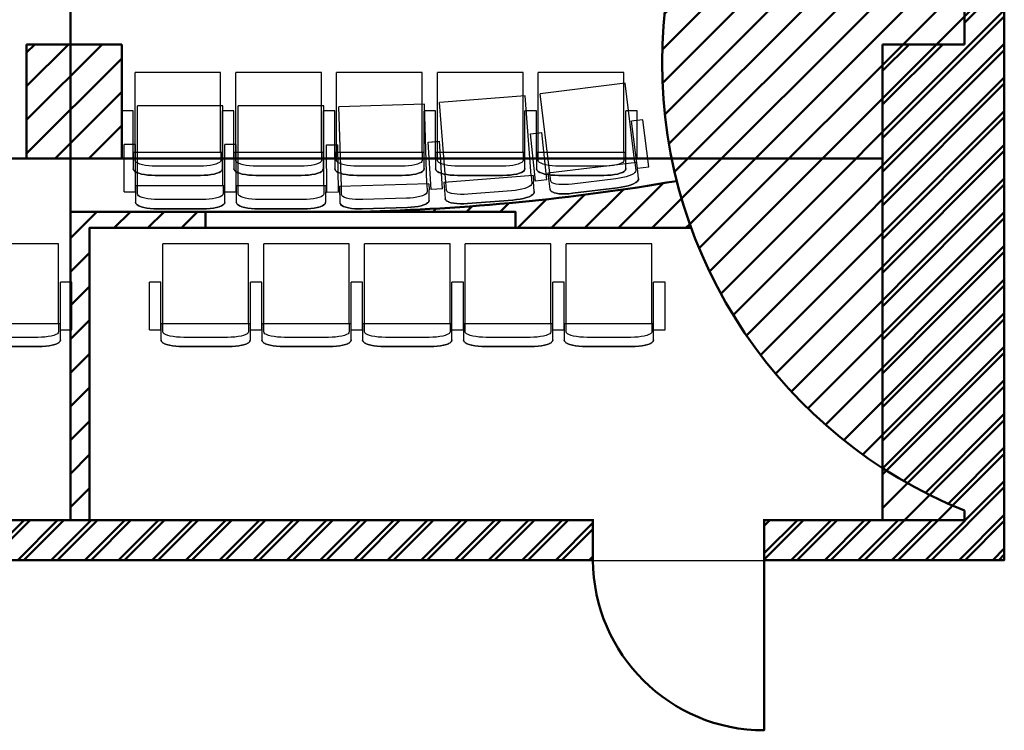
# Model space of a CAD drawing. Units: millimetres. Extents: x -4412 to 52065, y -39845 to 0.
# Drawn here: x 8807 to 13983, y -39845 to -36110 of the extents above; entities that cross this region are included whole.
import ezdxf

# ---------------------------------------------------------------- set-up
doc = ezdxf.new("R2010")
doc.units = ezdxf.units.MM
doc.header["$MEASUREMENT"] = 0
doc.set_wipeout_variables(frame=1)
for name, color, linetype, lineweight in [('Балкон - кресла', 1, 'Continuous', 30), ('Балкон - пол', 250, 'Continuous', 50), ('Балкон - стены', 250, 'Continuous', 50), ('Партер - кресла', 5, 'Continuous', 30), ('Партер - пол', 250, 'Continuous', 50), ('Партер - стены', 250, 'Continuous', 50)]:
    doc.layers.add(name, color=color, linetype=linetype, lineweight=lineweight)

# ---------------------------------------------------------------- blocks, each defined once
blk = doc.blocks.new('Кресло 1')
at = {"layer": 'Партер - кресла'}
for p, q in [((-7186.8, -468.5), (-7175.6, -464.2)), ((-7175.6, -464.2), (-7186.8, -468.5)), ((-7175.6, -464.2), (-7161.8, -460.4)), ((-7161.8, -460.4), (-7175.6, -464.2)), ((-7161.8, -460.4), (-7161.1, -460.3)), ((-7161.1, -460.3), (-7161.8, -460.4)), ((-7161.1, -460.3), (-7145.3, -457.3)), ((-7145.3, -457.3), (-7161.1, -460.3)), ((-7145.3, -457.3), (-7127.7, -455)), ((-7127.7, -455), (-7145.3, -457.3)), ((-7127.7, -455), (-7109, -453.7)), ((-7109, -453.7), (-7127.7, -455)), ((-7109, -453.7), (-7089.4, -453.2)), ((-7089.4, -453.2), (-7109, -453.7)), ((-7089.4, -453.2), (-6850.9, -453.2)), ((-6850.9, -453.2), (-7089.4, -453.2)), ((-6850.9, -453.2), (-6831.4, -453.7)), ((-6831.4, -453.7), (-6850.9, -453.2)), ((-6831.4, -453.7), (-6812.7, -455)), ((-6812.7, -455), (-6831.4, -453.7)), ((-6812.7, -455), (-6795.1, -457.3)), ((-6795.1, -457.3), (-6812.7, -455)), ((-6795.1, -457.3), (-6779.2, -460.3)), ((-6779.2, -460.3), (-6795.1, -457.3)), ((-6778.6, -460.4), (-6779.2, -460.3)), ((-6778.6, -460.4), (-6779.2, -460.3)), ((-6778.6, -460.4), (-6764.8, -464.2)), ((-6764.8, -464.2), (-6778.6, -460.4)), ((-6764.8, -464.2), (-6753.6, -468.5)), ((-6753.6, -468.5), (-6764.8, -464.2)), ((-7205.2, -488.4), (-7205, -487.4)), ((-7205, -487.4), (-7205.2, -488.4)), ((-7205.2, -488.9), (-7205.2, -488.4)), ((-7205.2, -488.4), (-7205.2, -488.9)), ((-7205.2, -488.9), (-7205.2, -542)), ((-7205, -487.4), (-7203.2, -482)), ((-7203.2, -482), (-7205, -487.4)), ((-7203.2, -482), (-7202.9, -481.1)), ((-7202.9, -481.1), (-7203.2, -482)), ((-7202.9, -481.1), (-7202.4, -480.2)), ((-7202.4, -480.2), (-7202.9, -481.1)), ((-7202.4, -480.2), (-7201.8, -479.5)), ((-7201.8, -479.5), (-7202.4, -480.2)), ((-7201.8, -479.5), (-7196.6, -474.3)), ((-7196.6, -474.3), (-7201.8, -479.5)), ((-7195.9, -473.7), (-7196.6, -474.3)), ((-7196.6, -474.3), (-7196.4, -474.1)), ((-7196.4, -474.1), (-7196.3, -474)), ((-7196.3, -474), (-7195.9, -473.7)), ((-7195.9, -473.7), (-7187.6, -468.9)), ((-7187.6, -468.9), (-7195.9, -473.7)), ((-7188.8, -521.2), (-7180.7, -516.6)), ((-7187.6, -468.9), (-7186.8, -468.5)), ((-7186.8, -468.5), (-7187.6, -468.9)), ((-7180.7, -516.6), (-7169.7, -512.3)), ((-7169.7, -512.3), (-7156.2, -508.7)), ((-7156.2, -508.7), (-7140.5, -505.7)), ((-7140.5, -505.7), (-7123.2, -503.5)), ((-7123.2, -503.5), (-7104.7, -502.2)), ((-7104.7, -502.2), (-7085.4, -501.7)), ((-7085.4, -501.7), (-6855.2, -501.7)), ((-6855.2, -501.7), (-6835.9, -502.2)), ((-6835.9, -502.2), (-6817.4, -503.5)), ((-6817.4, -503.5), (-6800.1, -505.7)), ((-6800.1, -505.7), (-6784.4, -508.7)), ((-6784.4, -508.7), (-6770.9, -512.3)), ((-6770.9, -512.3), (-6759.9, -516.6)), ((-6759.9, -516.6), (-6751.8, -521.2)), ((-6752.8, -468.9), (-6753.6, -468.5)), ((-6752.8, -468.9), (-6753.6, -468.5)), ((-6752.8, -468.9), (-6744.5, -473.7)), ((-6744.5, -473.7), (-6752.8, -468.9)), ((-6744.1, -474), (-6744.5, -473.7)), ((-6743.8, -474.3), (-6744.5, -473.7)), ((-6744, -474.1), (-6744.1, -474)), ((-6743.8, -474.3), (-6744, -474.1)), ((-6743.8, -474.3), (-6738.6, -479.5)), ((-6738.6, -479.5), (-6743.8, -474.3)), ((-6738, -480.2), (-6738.6, -479.5)), ((-6738, -480.2), (-6738.6, -479.5)), ((-6737.5, -481.1), (-6738, -480.2)), ((-6737.5, -481.1), (-6738, -480.2)), ((-6737.1, -482), (-6737.5, -481.1)), ((-6737.1, -482), (-6737.5, -481.1)), ((-6737.1, -482), (-6735.4, -487.4)), ((-6735.4, -487.4), (-6737.1, -482)), ((-6735.2, -488.4), (-6735.4, -487.4)), ((-6735.2, -488.4), (-6735.4, -487.4)), ((-6735.2, -488.9), (-6735.2, -488.4)), ((-6735.2, -488.9), (-6735.2, -488.4)), ((-6735.2, -573.7), (-6735.2, -488.9)), ((-7265.2, -542), (-7265.2, -792)), ((-7205.2, -542), (-7265.2, -542)), ((-7205.2, -542), (-7205.2, -792)), ((-7195.4, -531.5), (-7193.7, -526.2)), ((-7195.4, -573.7), (-7195.4, -531.5)), ((-7193.7, -526.2), (-7188.8, -521.2)), ((-6751.8, -521.2), (-6746.9, -526.2)), ((-6746.9, -526.2), (-6745.2, -531.5)), ((-6745.2, -531.5), (-6745.2, -573.7)), ((-6675.2, -542), (-6735.2, -542)), ((-6735.2, -542), (-6735.2, -792)), ((-6735.2, -542), (-6735.2, -792)), ((-6675.2, -542), (-6735.2, -542)), ((-6675.2, -542), (-6675.2, -792)), ((-7205.2, -573.7), (-6735.2, -573.7)), ((-7195.2, -573.7), (-7195.2, -993.7)), ((-6745.2, -573.7), (-6745.2, -993.7)), ((-7265.2, -792), (-7217, -792)), ((-7265.2, -792), (-7205.2, -792)), ((-6735.2, -792), (-6687, -792)), ((-6735.2, -792), (-6675.2, -792)), ((-6735.2, -792), (-6687, -792)), ((-6735.2, -792), (-6675.2, -792)), ((-7195.2, -993.7), (-6745.2, -993.7))]:
    blk.add_line(p, q, dxfattribs=at)
blk = doc.blocks.new('*U38')
at = {"color": 7, "linetype": 'ByBlock', "true_color": 0xffffff}
blk.add_wipeout([(900, -215), (0, -215), (0, 5), (900, 5)], dxfattribs=at).dxf.layer = 'Балкон - стены'
at = {"layer": 'Балкон - стены', "linetype": 'ByBlock'}
for p, q in [((0, 0), (0, -210)), ((900, 0), (900, -210))]:
    blk.add_line(p, q, dxfattribs=at)
at = {"layer": 'Балкон - стены'}
blk.add_lwpolyline([(0, 0), (0, 900, -0.412238), (900, 6, -1.462159)], format="xyb", dxfattribs=at)
blk = doc.blocks.new('Балкон - кресла')
at = {"layer": 'Балкон - кресла'}
for p, q in [((57194.2, -30490.6), (57210.1, -30487.6)), ((57210.1, -30487.6), (57194.2, -30490.6)), ((57210.1, -30487.6), (57227.7, -30485.4)), ((57227.7, -30485.4), (57210.1, -30487.6)), ((57227.7, -30485.4), (57246.4, -30484)), ((57246.4, -30484), (57227.7, -30485.4)), ((57246.4, -30484), (57265.9, -30483.5)), ((57265.9, -30483.5), (57246.4, -30484)), ((57265.9, -30483.5), (57504.4, -30483.5)), ((57504.4, -30483.5), (57265.9, -30483.5)), ((57504.4, -30483.5), (57523.9, -30484)), ((57523.9, -30484), (57504.4, -30483.5)), ((57523.9, -30484), (57542.7, -30485.4)), ((57542.7, -30485.4), (57523.9, -30484)), ((57542.7, -30485.4), (57560.3, -30487.6)), ((57560.3, -30487.6), (57542.7, -30485.4)), ((57560.3, -30487.6), (57576.1, -30490.6)), ((57576.1, -30490.6), (57560.3, -30487.6)), ((57150.2, -30518.7), (57150.4, -30517.7)), ((57150.4, -30517.7), (57150.2, -30518.7)), ((57150.2, -30519.2), (57150.2, -30518.7)), ((57150.2, -30518.7), (57150.2, -30519.2)), ((57150.2, -30519.2), (57150.2, -30572.3)), ((57150.4, -30517.7), (57152.1, -30512.3)), ((57152.1, -30512.3), (57150.4, -30517.7)), ((57152.1, -30512.3), (57152.5, -30511.4)), ((57152.5, -30511.4), (57152.1, -30512.3)), ((57152.5, -30511.4), (57153, -30510.5)), ((57153, -30510.5), (57152.5, -30511.4)), ((57153, -30510.5), (57153.6, -30509.8)), ((57153.6, -30509.8), (57153, -30510.5)), ((57153.6, -30509.8), (57158.7, -30504.6)), ((57158.7, -30504.6), (57153.6, -30509.8)), ((57159.5, -30504), (57158.7, -30504.6)), ((57158.7, -30504.6), (57159, -30504.4)), ((57159, -30504.4), (57159.5, -30504)), ((57159, -30504.4), (57159, -30504.4)), ((57159.5, -30504), (57167.8, -30499.2)), ((57167.8, -30499.2), (57159.5, -30504)), ((57167.8, -30499.2), (57168.6, -30498.8)), ((57168.6, -30498.8), (57167.8, -30499.2)), ((57168.6, -30498.8), (57179.8, -30494.5)), ((57179.8, -30494.5), (57168.6, -30498.8)), ((57179.8, -30494.5), (57193.6, -30490.7)), ((57193.6, -30490.7), (57179.8, -30494.5)), ((57185.7, -30542.6), (57199.2, -30539)), ((57193.6, -30490.7), (57194.2, -30490.6)), ((57194.2, -30490.6), (57193.6, -30490.7)), ((57199.2, -30539), (57214.9, -30536)), ((57214.9, -30536), (57232.2, -30533.8)), ((57232.2, -30533.8), (57250.7, -30532.5)), ((57250.7, -30532.5), (57270, -30532)), ((57270, -30532), (57500.1, -30532)), ((57500.1, -30532), (57519.5, -30532.5)), ((57519.5, -30532.5), (57537.9, -30533.8)), ((57537.9, -30533.8), (57555.3, -30536)), ((57555.3, -30536), (57571, -30539)), ((57571, -30539), (57584.5, -30542.6)), ((57576.7, -30490.7), (57576.1, -30490.6)), ((57576.7, -30490.7), (57576.1, -30490.6)), ((57576.7, -30490.7), (57590.6, -30494.5)), ((57590.6, -30494.5), (57576.7, -30490.7)), ((57590.6, -30494.5), (57601.8, -30498.8)), ((57601.8, -30498.8), (57590.6, -30494.5)), ((57602.6, -30499.2), (57601.8, -30498.8)), ((57602.6, -30499.2), (57601.8, -30498.8)), ((57602.6, -30499.2), (57610.9, -30504)), ((57610.9, -30504), (57602.6, -30499.2)), ((57611.3, -30504.4), (57610.9, -30504)), ((57611.6, -30504.6), (57610.9, -30504)), ((57611.4, -30504.4), (57611.3, -30504.4)), ((57611.6, -30504.6), (57611.4, -30504.4)), ((57611.6, -30504.6), (57616.7, -30509.8)), ((57616.7, -30509.8), (57611.6, -30504.6)), ((57617.4, -30510.5), (57616.7, -30509.8)), ((57617.4, -30510.5), (57616.7, -30509.8)), ((57617.9, -30511.4), (57617.4, -30510.5)), ((57617.9, -30511.4), (57617.4, -30510.5)), ((57618.2, -30512.3), (57617.9, -30511.4)), ((57618.2, -30512.3), (57617.9, -30511.4)), ((57618.2, -30512.3), (57620, -30517.7)), ((57620, -30517.7), (57618.2, -30512.3)), ((57620.2, -30518.7), (57620, -30517.7)), ((57620.2, -30518.7), (57620, -30517.7)), ((57620.2, -30519.2), (57620.2, -30518.7)), ((57620.2, -30519.2), (57620.2, -30518.7)), ((57620.2, -30604), (57620.2, -30519.2)), ((57090.2, -30572.3), (57090.2, -30822.3)), ((57150.2, -30572.3), (57090.2, -30572.3)), ((57150.2, -30572.3), (57150.2, -30822.3)), ((57160, -30561.8), (57161.6, -30556.6)), ((57160, -30604), (57160, -30561.8)), ((57161.6, -30556.6), (57166.6, -30551.6)), ((57166.6, -30551.6), (57174.7, -30546.9)), ((57174.7, -30546.9), (57185.7, -30542.6)), ((57584.5, -30542.6), (57595.5, -30546.9)), ((57595.5, -30546.9), (57603.5, -30551.6)), ((57603.5, -30551.6), (57608.5, -30556.6)), ((57608.5, -30556.6), (57610.2, -30561.8)), ((57610.2, -30561.8), (57610.2, -30604)), ((57680.2, -30572.3), (57620.2, -30572.3)), ((57620.2, -30572.3), (57620.2, -30822.3)), ((57620.2, -30572.3), (57620.2, -30822.3)), ((57680.2, -30572.3), (57620.2, -30572.3)), ((57680.2, -30572.3), (57680.2, -30822.3)), ((57150.2, -30604), (57620.2, -30604)), ((57160.2, -30604), (57160.2, -31024)), ((57610.2, -30604), (57610.2, -31024)), ((57090.2, -30822.3), (57138.3, -30822.3)), ((57090.2, -30822.3), (57150.2, -30822.3)), ((57620.2, -30822.3), (57668.3, -30822.3)), ((57620.2, -30822.3), (57680.2, -30822.3)), ((57620.2, -30822.3), (57668.3, -30822.3)), ((57620.2, -30822.3), (57680.2, -30822.3)), ((57160.2, -31024), (57610.2, -31024))]:
    blk.add_line(p, q, dxfattribs=at)

msp = doc.modelspace()

# ---------------------------------------------------------------- hatches: boundary and pattern name
at = {"layer": 'Балкон - стены'}
h = msp.add_hatch(dxfattribs=at)
h.set_pattern_fill('ANSI31', color=8, scale=1000, angle=180)
h.set_pattern_definition([(225, (64160.87, -61543.65), (88.38835, -88.38835), [])])
h.paths.add_polyline_path([(12720.7, -38949.7), (13983.2, -38949.7), (13983.2, -28299.7), (13773.2, -28299.7), (13773.2, -33979.7), (13773.2, -38739.7), (12720.7, -38739.7)])
h.paths.add_polyline_path([(8703.2, -38949.7), (11820.7, -38949.7), (11820.7, -38739.7), (9173.2, -38739.7), (8703.2, -38739.7)])
h.paths.add_polyline_path([(3193.2, -38949.7), (7593.2, -38949.7), (7593.2, -38739.7), (7493.2, -38739.7), (7408.6, -38739.7), (3377.8, -38739.7), (3193.2, -38739.7)])
h.paths.add_polyline_path([(7408.6, -38739.7), (7493.2, -38739.7), (7493.2, -37204.7), (7408.6, -37204.7)])
h.paths.add_polyline_path([(9073.2, -38739.7), (9173.2, -38739.7), (9173.2, -37204.7), (9073.2, -37204.7)])
h.paths.add_polyline_path([(9073.2, -37204.7), (9783.2, -37204.7), (9783.2, -37119.7), (9073.2, -37119.7)])
h.paths.add_polyline_path([(11413.2, -37204.7), (12337.2, -37204.7, -0.025434), (12261.3, -36957.9, -0.036161), (10598.2, -37119.7), (11413.2, -37119.7)])
h.paths.add_polyline_path([(13773.2, -38690), (13773.2, -33979.7, 0.674932)])
h.paths.add_polyline_path([(13773.2, -27189.7), (13983.2, -27189.7), (13983.2, -26639.7), (13773.2, -26639.7)])
h.paths.add_polyline_path([(6793.2, -37204.7), (7408.6, -37204.7), (7493.2, -37204.7), (7493.2, -37119.7), (6793.2, -37119.7)])
h.paths.add_polyline_path([(4763.2, -37204.7), (6023.2, -37204.7), (6023.2, -37119.7), (4763.2, -37119.7)])
h.paths.add_polyline_path([(3293.2, -37204.7), (3377.8, -37204.7), (3993.2, -37204.7), (3993.2, -37119.7), (3293.2, -37119.7)])
h.paths.add_polyline_path([(3293.2, -38739.7), (3377.8, -38739.7), (3377.8, -37204.7), (3293.2, -37204.7)])
h.paths.add_polyline_path([(1628.6, -38739.7), (1713.2, -38739.7), (1713.2, -37204.7), (1628.6, -37204.7)])
h.paths.add_polyline_path([(-912, -38949.7), (2083.2, -38949.7), (2083.2, -38739.7), (-912, -38739.7)])
h.paths.add_polyline_path([(-3186.8, -38949.7), (-1812, -38949.7), (-1812, -38739.7), (-2976.8, -38739.7), (-2976.8, -38690), (-2976.8, -28299.7), (-3186.8, -28299.7)])
h.paths.add_polyline_path([(-2976.8, -38690, 0.674932), (-2976.8, -33979.7)])
h.paths.add_polyline_path([(-1540.9, -37204.7), (-616.8, -37204.7), (-616.8, -37119.7), (198.2, -37119.7, -0.036161), (-1464.9, -36957.9, -0.025434)])
h.paths.add_polyline_path([(1013.2, -37204.7), (1628.6, -37204.7), (1713.2, -37204.7), (1713.2, -37119.7), (1013.2, -37119.7)])
h.paths.add_polyline_path([(-3186.8, -27189.7), (-2976.8, -27189.7), (-2976.8, -26639.7), (-3186.8, -26639.7)])
at = {"layer": 'Партер - стены'}
h = msp.add_hatch(dxfattribs=at)
h.set_pattern_fill('ANSI31', color=8, scale=1000, angle=180)
h.set_pattern_definition([(225, (37383.22, -62897.4), (88.38835, -88.38835), [])])
h.paths.add_polyline_path([(9343.2, -36839.7), (9343.2, -36239.7), (8843.2, -36239.7), (8843.2, -36839.7)], flags=17)
h.paths.add_polyline_path([(1453.2, -36839.7), (1953.2, -36839.7), (1953.2, -36239.7), (1453.2, -36239.7)], flags=17)
h.paths.add_polyline_path([(-3186.8, -38949.7), (3468.6, -38949.7), (3468.6, -38739.7), (-2546.8, -38739.7), (-2546.8, -36239.7), (-2976.8, -36239.7), (-2976.8, -28299.7), (-3186.8, -28299.7)])
h.paths.add_polyline_path([(6233.2, -38949.7), (6233.2, -38739.7), (4578.6, -38739.7), (4578.6, -38949.7)])
h.paths.add_polyline_path([(7343.2, -38739.7), (7343.2, -38949.7), (13983.2, -38949.7), (13983.2, -28299.7), (13773.2, -28299.7), (13773.2, -36239.7), (13343.2, -36239.7), (13343.2, -38739.7)])
h.paths.add_polyline_path([(13773.2, -27189.7), (13983.2, -27189.7), (13983.2, -26639.7), (13773.2, -26639.7)])
h.paths.add_polyline_path([(-2976.8, -26639.7), (-3186.8, -26639.7), (-3191.8, -27189.7), (-2976.8, -27189.7)])

# ---------------------------------------------------------------- linework, layer by layer
at = {"layer": 'Балкон - кресла'}
for p, q in [((11989.2, -36444.2), (11542.6, -36499.3)), ((12040.6, -36861.1), (11989.2, -36444.2)), ((11463.4, -36510.9), (11014.7, -36545.5)), ((11495.6, -36929.7), (11463.4, -36510.9)), ((11594, -36916.1), (11542.6, -36499.3)), ((10405.5, -36563.6), (9955.5, -36563.6)), ((9955.5, -36983.6), (9955.5, -36563.6)), ((10405.5, -36983.6), (10405.5, -36563.6)), ((10934.8, -36553.6), (10485, -36567.5)), ((10497.9, -36987.3), (10485, -36567.5)), ((10947.7, -36973.4), (10934.8, -36553.6)), ((11046.9, -36964.2), (11014.7, -36545.5)), ((12083.4, -36635.9), (12023.8, -36643.2)), ((12054.4, -36891.3), (12023.8, -36643.2)), ((12083.4, -36635.9), (12035.6, -36641.7)), ((12114, -36884), (12083.4, -36635.9)), ((10953.7, -36753.2), (11013.5, -36749.4)), ((10953.7, -36753.2), (11013.5, -36749.4)), ((10953.7, -36753.2), (11001.7, -36750.2)), ((10953.7, -36753.2), (11001.7, -36750.2)), ((11029.4, -36998.9), (11013.5, -36749.4)), ((11492, -36709.4), (11551.7, -36703)), ((11492, -36709.4), (11551.7, -36703)), ((11492, -36709.4), (11539.9, -36704.3)), ((11492, -36709.4), (11539.9, -36704.3)), ((11518.5, -36958), (11492, -36709.4)), ((11518.5, -36958), (11492, -36709.4)), ((11578.2, -36951.6), (11551.7, -36703)), ((9945.5, -36765.3), (9885.5, -36765.3)), ((9945.5, -36765.3), (9885.5, -36765.3)), ((9885.5, -37015.3), (9885.5, -36765.3)), ((9945.5, -36765.3), (9897.4, -36765.3)), ((9945.5, -36765.3), (9897.4, -36765.3)), ((9945.5, -37015.3), (9945.5, -36765.3)), ((9945.5, -37015.3), (9945.5, -36765.3)), ((10419, -36767.9), (10479, -36767.1)), ((10419, -36767.9), (10479, -36767.1)), ((10419, -36767.9), (10467.1, -36767.2)), ((10419, -36767.9), (10467.1, -36767.2)), ((10422.3, -37017.8), (10419, -36767.9)), ((10422.3, -37017.8), (10419, -36767.9)), ((10482.3, -37017), (10479, -36767.1)), ((10969.6, -37002.7), (10953.7, -36753.2)), ((10969.6, -37002.7), (10953.7, -36753.2)), ((12050.6, -36859.9), (11584.1, -36917.4)), ((12040.8, -36861.1), (12046, -36902.9)), ((12046, -36902.9), (12045, -36908.3)), ((12054.4, -36891.3), (12114, -36884)), ((12060.9, -36944), (12054.4, -36891.3)), ((11505.6, -36928.9), (11037, -36965)), ((11495.8, -36929.7), (11499.1, -36971.7)), ((11505.6, -36928.9), (11508, -36960.5)), ((11578.2, -36951.6), (11518.5, -36958)), ((11578.2, -36951.6), (11518.5, -36958)), ((11584.1, -36917.4), (11594.5, -37001.5)), ((11599.2, -36958), (11594, -36916.1)), ((11601.5, -36963), (11599.2, -36958)), ((11940.5, -36945.9), (11712, -36974.1)), ((11959.6, -36943.1), (11940.5, -36945.9)), ((11977.7, -36939.5), (11959.6, -36943.1)), ((11994.7, -36935.2), (11977.7, -36939.5)), ((12009.9, -36930.4), (11994.7, -36935.2)), ((12022.8, -36925.1), (12009.9, -36930.4)), ((12033.2, -36919.5), (12022.8, -36925.1)), ((12040.7, -36913.9), (12033.2, -36919.5)), ((12045, -36908.3), (12040.7, -36913.9)), ((12058.7, -36953.8), (12054.2, -36959.5)), ((12054.2, -36959.5), (12058.7, -36953.8)), ((12059.2, -36952.9), (12058.7, -36953.8)), ((12058.7, -36953.8), (12059.2, -36952.9)), ((12059.6, -36952), (12059.2, -36952.9)), ((12059.2, -36952.9), (12059.6, -36952)), ((12059.8, -36951.1), (12059.6, -36952)), ((12059.6, -36952), (12059.8, -36951.1)), ((12060.9, -36945.5), (12059.8, -36951.1)), ((12059.8, -36951.1), (12060.9, -36945.5)), ((12060.9, -36944), (12061, -36944.5)), ((12061, -36944.5), (12060.9, -36944)), ((12061, -36944.5), (12060.9, -36945.5)), ((12060.9, -36945.5), (12061, -36944.5)), ((9945.5, -36983.6), (9945.5, -37068.4)), ((10415.5, -36983.6), (9945.5, -36983.6)), ((9955.5, -37025.8), (9955.5, -36983.6)), ((10405.7, -36983.6), (10405.7, -37025.8)), ((10415.5, -36983.6), (10415.5, -37015.3)), ((10957.7, -36973.1), (10487.9, -36987.6)), ((10487.9, -36987.6), (10490.5, -37072.3)), ((10499.2, -37029.5), (10497.9, -36987.3)), ((10947.9, -36973.4), (10949.2, -37015.6)), ((10957.7, -36973.1), (10958.7, -37004.8)), ((10960.3, -37057.8), (10958.7, -37004.8)), ((11029.4, -36998.9), (10969.6, -37002.7)), ((11029.4, -36998.9), (10969.6, -37002.7)), ((11037, -36965), (11043.5, -37049.5)), ((11050.2, -37006.3), (11046.9, -36964.2)), ((11052.3, -37011.4), (11050.2, -37006.3)), ((11391.7, -37009.9), (11162.2, -37027.5)), ((11410.9, -37007.9), (11391.7, -37009.9)), ((11429.2, -37005.2), (11410.9, -37007.9)), ((11446.3, -37001.7), (11429.2, -37005.2)), ((11461.7, -36997.5), (11446.3, -37001.7)), ((11474.9, -36992.8), (11461.7, -36997.5)), ((11485.5, -36987.7), (11474.9, -36992.8)), ((11493.2, -36982.4), (11485.5, -36987.7)), ((11497.8, -36977.1), (11493.2, -36982.4)), ((11499.1, -36971.7), (11497.8, -36977.1)), ((11512.1, -37013.4), (11508, -36960.5)), ((11594.5, -37001.5), (11594.5, -37002)), ((11594.5, -37001.5), (11594.5, -37002)), ((11594.5, -37002), (11594.8, -37002.9)), ((11594.5, -37002), (11594.8, -37002.9)), ((11597.2, -37008.1), (11594.8, -37002.9)), ((11594.8, -37002.9), (11597.2, -37008.1)), ((11597.2, -37008.1), (11597.7, -37009)), ((11597.2, -37008.1), (11597.7, -37009)), ((11597.7, -37009), (11598.3, -37009.8)), ((11597.7, -37009), (11598.3, -37009.8)), ((11598.3, -37009.8), (11599, -37010.4)), ((11598.3, -37009.8), (11599, -37010.4)), ((11604.7, -37015), (11599, -37010.4)), ((11599, -37010.4), (11604.7, -37015)), ((11607, -36967.4), (11601.5, -36963)), ((11615.6, -36971), (11607, -36967.4)), ((11627, -36973.9), (11615.6, -36971)), ((11640.9, -36975.9), (11627, -36973.9)), ((11656.8, -36976.9), (11640.9, -36975.9)), ((11674.3, -36976.9), (11656.8, -36976.9)), ((11692.8, -36976), (11674.3, -36976.9)), ((11712, -36974.1), (11692.8, -36976)), ((11950.4, -36993.5), (11713.7, -37022.7)), ((11713.7, -37022.7), (11950.4, -36993.5)), ((11969.7, -36990.7), (11950.4, -36993.5)), ((11950.4, -36993.5), (11969.7, -36990.7)), ((11988.1, -36987.1), (11969.7, -36990.7)), ((11969.7, -36990.7), (11988.1, -36987.1)), ((12005.3, -36982.7), (11988.1, -36987.1)), ((11988.1, -36987.1), (12005.3, -36982.7)), ((12020.7, -36977.8), (12005.3, -36982.7)), ((12005.3, -36982.7), (12020.7, -36977.8)), ((12021.3, -36977.6), (12020.7, -36977.8)), ((12020.7, -36977.8), (12021.3, -36977.6)), ((12034.6, -36972.2), (12021.3, -36977.6)), ((12021.3, -36977.6), (12034.6, -36972.2)), ((12045.2, -36966.5), (12034.6, -36972.2)), ((12034.6, -36972.2), (12045.2, -36966.5)), ((12045.9, -36966), (12045.2, -36966.5)), ((12045.2, -36966.5), (12045.9, -36966)), ((12053.6, -36960.2), (12045.9, -36966)), ((12045.9, -36966), (12053.6, -36960.2)), ((12053.6, -36960.2), (12054.2, -36959.5)), ((12053.9, -36959.8), (12053.6, -36960.2)), ((12054, -36959.7), (12053.9, -36959.8)), ((12054.2, -36959.5), (12054, -36959.7)), ((9885.5, -37015.3), (9945.5, -37015.3)), ((9885.5, -37015.3), (9945.5, -37015.3)), ((9957.2, -37031.1), (9955.5, -37025.8)), ((9962.2, -37036), (9957.2, -37031.1)), ((9970.3, -37040.7), (9962.2, -37036)), ((9981.2, -37045), (9970.3, -37040.7)), ((9994.8, -37048.6), (9981.2, -37045)), ((10010.4, -37051.6), (9994.8, -37048.6)), ((10027.8, -37053.8), (10010.4, -37051.6)), ((10046.2, -37055.1), (10027.8, -37053.8)), ((10065.6, -37055.6), (10046.2, -37055.1)), ((10295.7, -37055.6), (10065.6, -37055.6)), ((10315, -37055.1), (10295.7, -37055.6)), ((10333.5, -37053.8), (10315, -37055.1)), ((10350.8, -37051.6), (10333.5, -37053.8)), ((10366.5, -37048.6), (10350.8, -37051.6)), ((10380, -37045), (10366.5, -37048.6)), ((10391, -37040.7), (10380, -37045)), ((10399.1, -37036), (10391, -37040.7)), ((10404.1, -37031.1), (10399.1, -37036)), ((10405.7, -37025.8), (10404.1, -37031.1)), ((10415.5, -37068.4), (10415.5, -37015.3)), ((10482.3, -37017), (10422.3, -37017.8)), ((10482.3, -37017), (10422.3, -37017.8)), ((10501.1, -37034.6), (10499.2, -37029.5)), ((10506.2, -37039.5), (10501.1, -37034.6)), ((10514.4, -37043.9), (10506.2, -37039.5)), ((10525.5, -37047.8), (10514.4, -37043.9)), ((10539.1, -37051.1), (10525.5, -37047.8)), ((10554.9, -37053.5), (10539.1, -37051.1)), ((10572.3, -37055.2), (10554.9, -37053.5)), ((10590.8, -37056), (10572.3, -37055.2)), ((10610.1, -37055.8), (10590.8, -37056)), ((10840.2, -37048.7), (10610.1, -37055.8)), ((10859.5, -37047.7), (10840.2, -37048.7)), ((10877.9, -37045.8), (10859.5, -37047.7)), ((10895.2, -37043.1), (10877.9, -37045.8)), ((10910.7, -37039.6), (10895.2, -37043.1)), ((10924.1, -37035.5), (10910.7, -37039.6)), ((10935, -37031), (10924.1, -37035.5)), ((10942.9, -37026), (10935, -37031)), ((10947.7, -37020.9), (10942.9, -37026)), ((10949.2, -37015.6), (10947.7, -37020.9)), ((10960.2, -37059.4), (10958.6, -37064.8)), ((10958.6, -37064.8), (10960.2, -37059.4)), ((10960.3, -37058.4), (10960.2, -37059.4)), ((10960.2, -37059.4), (10960.3, -37058.4)), ((10960.3, -37057.8), (10960.3, -37058.4)), ((10960.3, -37058.4), (10960.3, -37057.8)), ((11043.5, -37049.5), (11043.5, -37050)), ((11043.5, -37049.5), (11043.5, -37050)), ((11043.5, -37050), (11043.8, -37051)), ((11043.5, -37050), (11043.8, -37051)), ((11046, -37056.2), (11043.8, -37051)), ((11043.8, -37051), (11046, -37056.2)), ((11046, -37056.2), (11046.4, -37057.1)), ((11046, -37056.2), (11046.4, -37057.1)), ((11046.4, -37057.1), (11046.9, -37058)), ((11046.4, -37057.1), (11046.9, -37058)), ((11046.9, -37058), (11047.6, -37058.7)), ((11046.9, -37058), (11047.6, -37058.7)), ((11053.1, -37063.4), (11047.6, -37058.7)), ((11047.6, -37058.7), (11053.1, -37063.4)), ((11057.6, -37016), (11052.3, -37011.4)), ((11066, -37020), (11057.6, -37016)), ((11077.3, -37023.4), (11066, -37020)), ((11091, -37026), (11077.3, -37023.4)), ((11106.9, -37027.8), (11091, -37026)), ((11124.4, -37028.6), (11106.9, -37027.8)), ((11142.9, -37028.6), (11124.4, -37028.6)), ((11162.2, -37027.5), (11142.9, -37028.6)), ((11399.4, -37057.9), (11161.6, -37076.2)), ((11161.6, -37076.2), (11399.4, -37057.9)), ((11418.8, -37055.9), (11399.4, -37057.9)), ((11399.4, -37057.9), (11418.8, -37055.9)), ((11437.4, -37053.1), (11418.8, -37055.9)), ((11418.8, -37055.9), (11437.4, -37053.1)), ((11454.8, -37049.6), (11437.4, -37053.1)), ((11437.4, -37053.1), (11454.8, -37049.6)), ((11470.4, -37045.4), (11454.8, -37049.6)), ((11454.8, -37049.6), (11470.4, -37045.4)), ((11471, -37045.2), (11470.4, -37045.4)), ((11470.4, -37045.4), (11471, -37045.2)), ((11484.5, -37040.4), (11471, -37045.2)), ((11471, -37045.2), (11484.5, -37040.4)), ((11495.3, -37035.2), (11484.5, -37040.4)), ((11484.5, -37040.4), (11495.3, -37035.2)), ((11496.1, -37034.7), (11495.3, -37035.2)), ((11495.3, -37035.2), (11496.1, -37034.7)), ((11504, -37029.3), (11496.1, -37034.7)), ((11496.1, -37034.7), (11504, -37029.3)), ((11504, -37029.3), (11504.7, -37028.7)), ((11504.4, -37028.9), (11504, -37029.3)), ((11504.5, -37028.8), (11504.4, -37028.9)), ((11504.7, -37028.7), (11504.5, -37028.8)), ((11509.4, -37023.1), (11504.7, -37028.7)), ((11504.7, -37028.7), (11509.4, -37023.1)), ((11510, -37022.3), (11509.4, -37023.1)), ((11509.4, -37023.1), (11510, -37022.3)), ((11510.4, -37021.4), (11510, -37022.3)), ((11510, -37022.3), (11510.4, -37021.4)), ((11510.7, -37020.5), (11510.4, -37021.4)), ((11510.4, -37021.4), (11510.7, -37020.5)), ((11512, -37014.9), (11510.7, -37020.5)), ((11510.7, -37020.5), (11512, -37014.9)), ((11512.1, -37013.9), (11512, -37014.9)), ((11512, -37014.9), (11512.1, -37013.9)), ((11512.1, -37013.4), (11512.1, -37013.9)), ((11512.1, -37013.9), (11512.1, -37013.4)), ((11604.7, -37015), (11605, -37015.1)), ((11604.7, -37015), (11605.5, -37015.4)), ((11605, -37015.1), (11605.1, -37015.2)), ((11605.1, -37015.2), (11605.5, -37015.4)), ((11614.4, -37019.2), (11605.5, -37015.4)), ((11605.5, -37015.4), (11614.4, -37019.2)), ((11614.4, -37019.2), (11615.2, -37019.5)), ((11614.4, -37019.2), (11615.2, -37019.5)), ((11626.9, -37022.4), (11615.2, -37019.5)), ((11615.2, -37019.5), (11626.9, -37022.4)), ((11641, -37024.5), (11626.9, -37022.4)), ((11626.9, -37022.4), (11641, -37024.5)), ((11641, -37024.5), (11641.7, -37024.5)), ((11641, -37024.5), (11641.7, -37024.5)), ((11657.8, -37025.6), (11641.7, -37024.5)), ((11641.7, -37024.5), (11657.8, -37025.6)), ((11675.5, -37025.6), (11657.8, -37025.6)), ((11657.8, -37025.6), (11675.5, -37025.6)), ((11694.3, -37024.7), (11675.5, -37025.6)), ((11675.5, -37025.6), (11694.3, -37024.7)), ((11713.7, -37022.7), (11694.3, -37024.7)), ((11694.3, -37024.7), (11713.7, -37022.7)), ((9945.5, -37068.4), (9945.5, -37068.9)), ((9945.5, -37068.4), (9945.5, -37068.9)), ((9945.5, -37068.9), (9945.7, -37069.9)), ((9945.5, -37068.9), (9945.7, -37069.9)), ((9947.5, -37075.3), (9945.7, -37069.9)), ((9945.7, -37069.9), (9947.5, -37075.3)), ((9947.5, -37075.3), (9947.8, -37076.2)), ((9947.5, -37075.3), (9947.8, -37076.2)), ((9947.8, -37076.2), (9948.3, -37077.1)), ((9947.8, -37076.2), (9948.3, -37077.1)), ((9948.3, -37077.1), (9949, -37077.8)), ((9948.3, -37077.1), (9949, -37077.8)), ((9954.1, -37083), (9949, -37077.8)), ((9949, -37077.8), (9954.1, -37083)), ((9954.1, -37083), (9954.3, -37083.2)), ((9954.1, -37083), (9954.8, -37083.6)), ((9954.3, -37083.2), (9954.4, -37083.2)), ((9954.4, -37083.2), (9954.8, -37083.6)), ((9963.1, -37088.4), (9954.8, -37083.6)), ((9954.8, -37083.6), (9963.1, -37088.4)), ((9963.1, -37088.4), (9963.9, -37088.8)), ((9963.1, -37088.4), (9963.9, -37088.8)), ((9975.1, -37093.1), (9963.9, -37088.8)), ((9963.9, -37088.8), (9975.1, -37093.1)), ((9989, -37096.9), (9975.1, -37093.1)), ((9975.1, -37093.1), (9989, -37096.9)), ((9989, -37096.9), (9989.6, -37097)), ((9989, -37096.9), (9989.6, -37097)), ((10005.5, -37100), (9989.6, -37097)), ((9989.6, -37097), (10005.5, -37100)), ((10023, -37102.2), (10005.5, -37100)), ((10005.5, -37100), (10023, -37102.2)), ((10041.8, -37103.6), (10023, -37102.2)), ((10023, -37102.2), (10041.8, -37103.6)), ((10061.3, -37104.1), (10041.8, -37103.6)), ((10041.8, -37103.6), (10061.3, -37104.1)), ((10299.8, -37104.1), (10061.3, -37104.1)), ((10061.3, -37104.1), (10299.8, -37104.1)), ((10319.3, -37103.6), (10299.8, -37104.1)), ((10299.8, -37104.1), (10319.3, -37103.6)), ((10338, -37102.2), (10319.3, -37103.6)), ((10319.3, -37103.6), (10338, -37102.2)), ((10355.6, -37100), (10338, -37102.2)), ((10338, -37102.2), (10355.6, -37100)), ((10371.5, -37097), (10355.6, -37100)), ((10355.6, -37100), (10371.5, -37097)), ((10372.1, -37096.9), (10371.5, -37097)), ((10371.5, -37097), (10372.1, -37096.9)), ((10385.9, -37093.1), (10372.1, -37096.9)), ((10372.1, -37096.9), (10385.9, -37093.1)), ((10397.1, -37088.8), (10385.9, -37093.1)), ((10385.9, -37093.1), (10397.1, -37088.8)), ((10397.9, -37088.4), (10397.1, -37088.8)), ((10397.1, -37088.8), (10397.9, -37088.4)), ((10406.2, -37083.6), (10397.9, -37088.4)), ((10397.9, -37088.4), (10406.2, -37083.6)), ((10406.2, -37083.6), (10407, -37083)), ((10406.7, -37083.2), (10406.2, -37083.6)), ((10407, -37083), (10406.7, -37083.2)), ((10406.7, -37083.2), (10406.7, -37083.2)), ((10412.1, -37077.8), (10407, -37083)), ((10407, -37083), (10412.1, -37077.8)), ((10412.7, -37077.1), (10412.1, -37077.8)), ((10412.1, -37077.8), (10412.7, -37077.1)), ((10413.2, -37076.2), (10412.7, -37077.1)), ((10412.7, -37077.1), (10413.2, -37076.2)), ((10413.6, -37075.3), (10413.2, -37076.2)), ((10413.2, -37076.2), (10413.6, -37075.3)), ((10415.3, -37069.9), (10413.6, -37075.3)), ((10413.6, -37075.3), (10415.3, -37069.9)), ((10415.5, -37068.9), (10415.3, -37069.9)), ((10415.3, -37069.9), (10415.5, -37068.9)), ((10415.5, -37068.4), (10415.5, -37068.9)), ((10415.5, -37068.9), (10415.5, -37068.4)), ((10490.5, -37072.3), (10490.6, -37072.8)), ((10490.5, -37072.3), (10490.6, -37072.8)), ((10490.6, -37072.8), (10490.8, -37073.8)), ((10490.6, -37072.8), (10490.8, -37073.8)), ((10492.7, -37079.2), (10490.8, -37073.8)), ((10490.8, -37073.8), (10492.7, -37079.2)), ((10492.7, -37079.2), (10493.1, -37080.1)), ((10492.7, -37079.2), (10493.1, -37080.1)), ((10493.1, -37080.1), (10493.6, -37080.9)), ((10493.1, -37080.1), (10493.6, -37080.9)), ((10493.6, -37080.9), (10494.3, -37081.6)), ((10493.6, -37080.9), (10494.3, -37081.6)), ((10499.5, -37086.7), (10494.3, -37081.6)), ((10494.3, -37081.6), (10499.5, -37086.7)), ((10499.5, -37086.7), (10499.8, -37086.8)), ((10499.5, -37086.7), (10500.3, -37087.2)), ((10499.8, -37086.8), (10499.9, -37086.9)), ((10499.9, -37086.9), (10500.3, -37087.2)), ((10508.8, -37091.8), (10500.3, -37087.2)), ((10500.3, -37087.2), (10508.8, -37091.8)), ((10508.8, -37091.8), (10509.5, -37092.2)), ((10508.8, -37091.8), (10509.5, -37092.2)), ((10520.9, -37096.1), (10509.5, -37092.2)), ((10509.5, -37092.2), (10520.9, -37096.1)), ((10534.8, -37099.5), (10520.9, -37096.1)), ((10520.9, -37096.1), (10534.8, -37099.5)), ((10534.8, -37099.5), (10535.4, -37099.6)), ((10534.8, -37099.5), (10535.4, -37099.6)), ((10551.4, -37102.1), (10535.4, -37099.6)), ((10535.4, -37099.6), (10551.4, -37102.1)), ((10569, -37103.8), (10551.4, -37102.1)), ((10551.4, -37102.1), (10569, -37103.8)), ((10587.8, -37104.6), (10569, -37103.8)), ((10569, -37103.8), (10587.8, -37104.6)), ((10607.3, -37104.4), (10587.8, -37104.6)), ((10587.8, -37104.6), (10607.3, -37104.4)), ((10845.7, -37097.1), (10607.3, -37104.4)), ((10607.3, -37104.4), (10845.7, -37097.1)), ((10865.2, -37096), (10845.7, -37097.1)), ((10845.7, -37097.1), (10865.2, -37096)), ((10883.9, -37094.1), (10865.2, -37096)), ((10865.2, -37096), (10883.9, -37094.1)), ((10901.4, -37091.3), (10883.9, -37094.1)), ((10883.9, -37094.1), (10901.4, -37091.3)), ((10917.2, -37087.8), (10901.4, -37091.3)), ((10901.4, -37091.3), (10917.2, -37087.8)), ((10917.8, -37087.7), (10917.2, -37087.8)), ((10917.2, -37087.8), (10917.8, -37087.7)), ((10931.5, -37083.5), (10917.8, -37087.7)), ((10917.8, -37087.7), (10931.5, -37083.5)), ((10942.6, -37078.8), (10931.5, -37083.5)), ((10931.5, -37083.5), (10942.6, -37078.8)), ((10943.3, -37078.4), (10942.6, -37078.8)), ((10942.6, -37078.8), (10943.3, -37078.4)), ((10951.5, -37073.3), (10943.3, -37078.4)), ((10943.3, -37078.4), (10951.5, -37073.3)), ((10951.5, -37073.3), (10952.2, -37072.7)), ((10951.9, -37073), (10951.5, -37073.3)), ((10952, -37072.9), (10951.9, -37073)), ((10952.2, -37072.7), (10952, -37072.9)), ((10957.2, -37067.4), (10952.2, -37072.7)), ((10952.2, -37072.7), (10957.2, -37067.4)), ((10957.8, -37066.6), (10957.2, -37067.4)), ((10957.2, -37067.4), (10957.8, -37066.6)), ((10958.3, -37065.8), (10957.8, -37066.6)), ((10957.8, -37066.6), (10958.3, -37065.8)), ((10958.6, -37064.8), (10958.3, -37065.8)), ((10958.3, -37065.8), (10958.6, -37064.8)), ((11053.1, -37063.4), (11053.4, -37063.6)), ((11053.1, -37063.4), (11053.9, -37063.9)), ((11053.4, -37063.6), (11053.5, -37063.6)), ((11053.5, -37063.6), (11053.9, -37063.9)), ((11062.6, -37068.1), (11053.9, -37063.9)), ((11053.9, -37063.9), (11062.6, -37068.1)), ((11062.6, -37068.1), (11063.4, -37068.4)), ((11062.6, -37068.1), (11063.4, -37068.4)), ((11074.9, -37071.9), (11063.4, -37068.4)), ((11063.4, -37068.4), (11074.9, -37071.9)), ((11089, -37074.6), (11074.9, -37071.9)), ((11074.9, -37071.9), (11089, -37074.6)), ((11089, -37074.6), (11089.6, -37074.7)), ((11089, -37074.6), (11089.6, -37074.7)), ((11105.7, -37076.5), (11089.6, -37074.7)), ((11089.6, -37074.7), (11105.7, -37076.5)), ((11123.4, -37077.3), (11105.7, -37076.5)), ((11105.7, -37076.5), (11123.4, -37077.3)), ((11142.1, -37077.2), (11123.4, -37077.3)), ((11123.4, -37077.3), (11142.1, -37077.2)), ((11161.6, -37076.2), (11142.1, -37077.2)), ((11142.1, -37077.2), (11161.6, -37076.2))]:
    msp.add_line(p, q, dxfattribs=at)
at = {"layer": 'Балкон - пол'}
msp.add_line((9073.2, -37119.7), (9073.2, -34969.7), dxfattribs=at)
at = {"layer": 'Балкон - стены'}
for p, q in [((13983.2, -28299.7), (13983.2, -38949.7)), ((9073.2, -37119.7), (9073.2, -38739.7)), ((9073.2, -37119.7), (9783.2, -37119.7)), ((9173.2, -37204.7), (9173.2, -38739.7)), ((11413.2, -37204.7), (12337.2, -37204.7)), ((13983.2, -38949.7), (-3186.8, -38949.7))]:
    msp.add_line(p, q, dxfattribs=at)
msp.add_lwpolyline([(9783.2, -37119.7), (11413.2, -37119.7), (11413.2, -37204.7), (9783.2, -37204.7)], close=True, dxfattribs=at)
for centre, radius, start, end in [((14723.1, -36334.8), 2539.5, 111.9667, 248.0333), ((10312.9, -25556), 11567.2, 271.41335, 279.69712)]:
    msp.add_arc(centre, radius, start, end, dxfattribs=at)
at = {"layer": 'Партер - кресла'}
msp.add_line((12139.5, -37739.7), (12139.5, -37489.7), dxfattribs=at)
at = {"layer": 'Партер - пол'}
msp.add_line((13343.2, -36839.7), (-2546.8, -36839.7), dxfattribs=at)
at = {"layer": 'Партер - стены'}
for p, q in [((13773.2, -36239.7), (13773.2, -26639.7)), ((13983.2, -26639.7), (13983.2, -38949.7)), ((8843.2, -36839.7), (8843.2, -36239.7)), ((8843.2, -36239.7), (9343.2, -36239.7)), ((9343.2, -36239.7), (9343.2, -36839.7)), ((13773.2, -36239.7), (13343.2, -36239.7)), ((13343.2, -36239.7), (13343.2, -38739.7)), ((9343.2, -36839.7), (8843.2, -36839.7)), ((13343.2, -38739.7), (7343.2, -38739.7)), ((-3186.8, -38949.7), (13983.2, -38949.7))]:
    msp.add_line(p, q, dxfattribs=at)

# ---------------------------------------------------------------- block references
at = {"layer": 'Балкон - кресла', "rotation": 180}
msp.add_blockref('Балкон - кресла', (67035.7, -67587.6), dxfattribs=at)
at = {"layer": 'Партер - кресла', "rotation": 180}
for p in [(2668, -37381.6), (3198, -37381.6), (3728, -37381.6), (4258, -37381.6), (4788, -37381.6), (1816, -38281.6), (2814.3, -38281.6), (3344.3, -38281.6), (3874.3, -38281.6), (4404.3, -38281.6), (4934.3, -38281.6)]:
    msp.add_blockref('Кресло 1', p, dxfattribs=at)

# ---------------------------------------------------------------- next in the draw order: block references
at = {"layer": 'Балкон - стены', "color": 0, "lineweight": -2, "rotation": 180}
msp.add_blockref('*U38', (12720.7, -38944.7), dxfattribs=at)

# ---------------------------------------------------------------- next in the draw order: linework, layer by layer
at = {"layer": 'Балкон - стены'}
for points in [[(13773.2, -33979.7), (13773.2, -28299.7), (13983.2, -28299.7), (13983.2, -38949.7), (12720.7, -38949.7), (12720.7, -38739.7), (13773.2, -38739.7), (13773.2, -38690)], [(11820.7, -38949.7), (8703.2, -38949.7), (8703.2, -38739.7), (9073.2, -38739.7), (9073.2, -37119.7), (9783.2, -37119.7), (9783.2, -37204.7), (9173.2, -37204.7), (9173.2, -38739.7), (11820.7, -38739.7), (11820.7, -38949.7)]]:
    msp.add_lwpolyline(points, dxfattribs=at)

doc.saveas('drawing.dxf')
